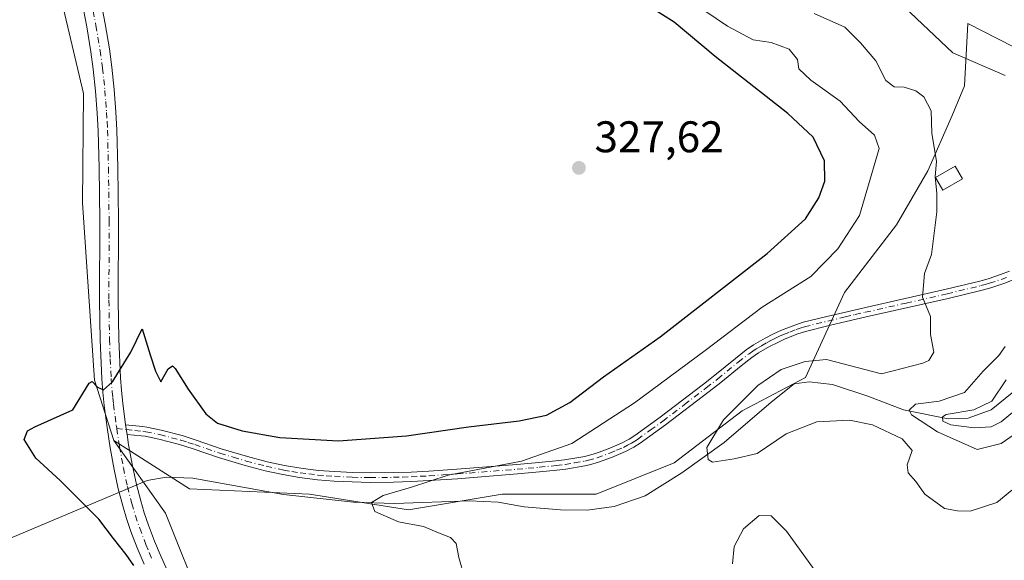
# Model space of a CAD drawing. Units: metres. Extents: x 597696 to 601164, y 4694417 to 4696779.
# Drawn here: x 598230 to 598453, y 4695523 to 4695645 of the extents above; entities that cross this region are included whole.
import ezdxf

# ---------------------------------------------------------------- set-up
doc = ezdxf.new("R2010")
doc.units = ezdxf.units.M
doc.header["$MEASUREMENT"] = 0
doc.linetypes.add('DGN Style 4', pattern=[2.6384748266838614, 1.318413404963828, -0.6592067024819142, 0.001648016756204785, -0.6592067024819142])
for name, color, linetype, lineweight in [('Camino Cxs', 7, 'Continuous', 0), ('Camino eje', 30, 'DGN Style 4', 13), ('Corriente natural lineal', 142, 'Continuous', 13), ('Cultivos herbáceos CxS', 92, 'Continuous', 0), ('Curva de nivel maestra', 30, 'Continuous', 30), ('Curva de nivel normal', 30, 'Continuous', 0), ('Edificación Cxs', 1, 'Continuous', 13), ('Matorral CxS', 135, 'Continuous', 0), ('Pastizal CxS', 92, 'Continuous', 0), ('Pista no pavimentada Cxs', 111, 'Continuous', 0), ('Pista no pavimentada eje', 91, 'DGN Style 4', 0), ('Punto de cota en terreno', 7, 'Continuous', 0), ('Rótulo de punto de cota en terreno', 7, 'Continuous', 0)]:
    doc.layers.add(name, color=color, linetype=linetype, lineweight=lineweight)
doc.styles.add('Style-Arial', font='txt')

# ---------------------------------------------------------------- blocks, each defined once
blk = doc.blocks.new('*U13')
at = {"layer": 'Matorral CxS', "color": 135, "linetype": 'Continuous', "lineweight": 0}
blk.add_polyline3d([(598495.6952000001, 4695617.6687, 300.5350000000035), (598444.2890999997, 4695643.959100001, 306.9982000000018), (598443.5038999999, 4695629.830900001, 312.2995999999985), (598440.7567999996, 4695623.160300001, 314.4590000000026), (598435.2629000006, 4695610.601500001, 315.959600000002), (598428.1986999996, 4695598.435699999, 317.1732000000048), (598416.4247000003, 4695583.131100001, 318.3720999999932), (598407.5954999998, 4695563.9011, 314.1707000000025), (598393.2823000001, 4695556.4246, 315.5504999999976), (598377.9797, 4695544.6461, 316.507700000002), (598360.3227000004, 4695537.579299999, 317.8208000000013), (598339.1341000004, 4695537.579700001, 319.4260999999969), (598317.9451000001, 4695534.046900001, 319.8990000000049), (598295.5795, 4695537.5801, 321.5182000000059), (598268.5060999999, 4695538.758300001, 323.0828000000038), (598251.4023000002, 4695549.684, 324.7286000000022), (598247.0253, 4695563.3607, 325.2981), (598244.2912999997, 4695603.372500001, 327.2746999999945), (598244.5515000002, 4695628.145500001, 327.8266000000003), (598237.0867, 4695659.787900001, 328.7942999999942), (598236.6316999998, 4695661.4055, 328.8427999999985), (598222.3203999996, 4695712.280300001, 329.2859999999928)], dxfattribs=at)
blk = doc.blocks.new('5PATER')
at = {"layer": 'Pastizal CxS', "linetype": 'Continuous', "lineweight": 0}
h = blk.add_hatch(color=51, dxfattribs=at)
edge = h.paths.add_edge_path()
edge.add_ellipse((0, 0), major_axis=(-0.1095731443231308, -0.1110710700762829), ratio=0.9994222409660322, start_angle=0, end_angle=360)

msp = doc.modelspace()

# ---------------------------------------------------------------- linework, layer by layer
at = {"layer": 'Camino Cxs', "color": 7, "linetype": 'Continuous', "lineweight": 0, "extrusion": (0.003942638135294502, -0.02604530645287923, 0.999652988599699), "elevation": -119613.7586944094, "flags": 128}
msp.add_lwpolyline([(1294303.490364142, 4551546.921447978), (1294303.490364142, 4551549.12704894)], dxfattribs=at)
at = {"layer": 'Camino Cxs', "color": 7, "linetype": 'Continuous', "lineweight": 0}
for points in [[(598454.5201000003, 4695586.0001, 312.372199999998), (598452.4101, 4695585.1801, 312.8499000000011), (598449.5000999998, 4695584.210100001, 313.4639000000025), (598447.5000999998, 4695583.6601, 313.960500000001), (598439.8601000002, 4695581.800100001, 314.6217999999935), (598421.3501000004, 4695577.620100001, 316.8099999999977), (598416.8101000005, 4695576.5701, 317.271900000007), (598412.9401000004, 4695575.6601, 317.5638999999938), (598407.6501000002, 4695574.360099999, 317.8953000000038), (598405.9001000002, 4695573.790100001, 317.9268000000012), (598403.0601000005, 4695572.640100001, 317.9054999999935), (598401.3300999999, 4695571.870100001, 317.8254000000015), (598399.5000999998, 4695570.9301, 317.7682999999961), (598397.0201000003, 4695569.470100001, 317.7676999999967), (598395.4801000003, 4695568.440099999, 317.7075999999943), (598393.1001000004, 4695566.5801, 317.4768999999943), (598388.4700999996, 4695562.780099999, 317.4171000000061), (598385.8601000002, 4695560.7401, 317.4348999999929), (598376.0301000001, 4695553.220100001, 317.6402999999991), (598370.2801000001, 4695549.0601, 317.7792000000045), (598368.8800999997, 4695548.170100001, 317.8221000000049), (598366.9600999998, 4695547.1801, 317.8935999999958), (598363.8000999996, 4695545.8301, 318.1671000000061), (598360.8800999997, 4695544.7601, 318.4902000000002), (598358.8300999999, 4695544.1801, 318.7266999999993), (598357.7500999998, 4695543.950099999, 318.8512000000046), (598353.4901000002, 4695543.2301, 319.3271999999997), (598351.4401000004, 4695542.970100001, 319.5008999999991), (598347.5701000001, 4695542.590100001, 319.7936999999947), (598342.5701000001, 4695542.130100001, 319.9119999999967), (598329.0401, 4695541.0601, 320.357600000003), (598322.6501000002, 4695540.630100001, 320.6042000000016), (598318.6201, 4695540.4301, 320.873900000006), (598314.5800999999, 4695540.300100001, 321.0647999999928), (598309.2600999996, 4695540.2301, 321.2084999999934), (598305.1901000004, 4695540.3201, 321.380799999999), (598301.1401000004, 4695540.530099999, 321.5817999999999), (598297.3601000002, 4695540.8201, 321.6943000000028), (598293.3000999996, 4695541.3301, 321.9036000000052), (598289.5601000005, 4695541.970100001, 322.1086000000068), (598285.5701000001, 4695542.8301, 322.4119000000064), (598281.0301000001, 4695544.0101, 322.8929999999964), (598275.0100999996, 4695545.8101, 323.3653000000049), (598269.3300999999, 4695547.770099999, 323.8555999999954), (598266.2401000002, 4695548.7501, 324.2439000000013), (598261.5601000005, 4695549.9801, 324.7287000000069), (598258.4600999998, 4695550.630100001, 324.8178999999946), (598257.5900999998, 4695550.7501, 324.8276000000042), (598254.3800999997, 4695551.0801, 324.7203000000009), (598254.0500999996, 4695553.2601, 324.7783999999957), (598257.8400999998, 4695552.860099999, 325.0381999999955), (598258.8201000001, 4695552.7301, 325.0653000000021), (598262.0500999996, 4695552.050100001, 325.0731999999989), (598266.8300999999, 4695550.790100001, 324.6049999999959), (598270.0000999998, 4695549.780099999, 324.261599999998), (598275.6601, 4695547.8301, 323.6373000000021), (598281.6101000002, 4695546.0601, 323.3058000000019), (598286.0601000005, 4695544.9001, 323.0516000000061), (598289.9600999998, 4695544.0601, 322.7351000000053), (598293.6101000002, 4695543.4301, 322.4137999999948), (598297.5701000001, 4695542.940099999, 322.0935000000027), (598301.2801000001, 4695542.6501, 321.8895000000048), (598305.2701000003, 4695542.440099999, 321.6331999999966), (598309.2600999996, 4695542.350099999, 321.4401999999973), (598314.5401, 4695542.4301, 321.2443999999959), (598318.5301000001, 4695542.550100001, 321.0694999999978), (598322.5301000001, 4695542.7601, 320.8766000000033), (598328.8800999997, 4695543.1801, 320.7195999999968), (598342.3901000004, 4695544.2501, 320.6362999999984), (598347.3701, 4695544.700099999, 320.5381999999955), (598351.2001, 4695545.0801, 320.1978999999992), (598353.1801000005, 4695545.3301, 319.9759999999951), (598357.3501000004, 4695546.030099999, 319.2618999999977), (598358.3201000001, 4695546.2401, 319.1190999999963), (598360.2200999996, 4695546.780099999, 318.8546999999962), (598363.0201000003, 4695547.8101, 318.5313000000024), (598366.0601000005, 4695549.100099999, 318.3813999999985), (598367.8201000001, 4695550.020099999, 318.2482000000018), (598369.0900999998, 4695550.8201, 318.1855000000069), (598374.7600999996, 4695554.9301, 318.1049999999959), (598384.5601000005, 4695562.420100001, 317.8559999999998), (598387.1401000004, 4695564.440099999, 317.9997000000003), (598391.7701000003, 4695568.2401, 318.063599999994), (598394.2301000003, 4695570.1601, 318.249100000001), (598395.8901000004, 4695571.280099999, 318.2813000000024), (598398.4801000003, 4695572.800100001, 318.2638000000007), (598400.4101, 4695573.780099999, 318.3175999999949), (598402.2301000003, 4695574.600099999, 318.2841999999946), (598405.1700999998, 4695575.780099999, 318.2566999999981), (598407.0601000005, 4695576.4101, 318.2039999999979), (598412.4401000004, 4695577.7301, 317.8078999999998), (598416.3201000001, 4695578.640100001, 317.4566999999952), (598420.8701, 4695579.700099999, 316.934699999998), (598439.3701, 4695583.870100001, 314.6065999999992), (598446.9700999996, 4695585.720100001, 313.9370999999956), (598448.8800999997, 4695586.2501, 313.6103000000003), (598451.6901000004, 4695587.190099999, 313.1389999999956), (598453.6801000005, 4695587.950099999, 312.8481000000029)], [(598254.0500999996, 4695553.2601, 324.7783999999957), (598257.8400999998, 4695552.860099999, 325.0381999999955), (598258.8201000001, 4695552.7301, 325.0653000000021), (598262.0500999996, 4695552.050100001, 325.0731999999989), (598266.8300999999, 4695550.790100001, 324.6049999999959), (598270.0000999998, 4695549.780099999, 324.261599999998), (598275.6601, 4695547.8301, 323.6373000000021), (598281.6101000002, 4695546.0601, 323.3058000000019), (598286.0601000005, 4695544.9001, 323.0516000000061), (598289.9600999998, 4695544.0601, 322.7351000000053), (598293.6101000002, 4695543.4301, 322.4137999999948), (598297.5701000001, 4695542.940099999, 322.0935000000027), (598301.2801000001, 4695542.6501, 321.8895000000048), (598305.2701000003, 4695542.440099999, 321.6331999999966), (598309.2600999996, 4695542.350099999, 321.4401999999973), (598314.5401, 4695542.4301, 321.2443999999959), (598318.5301000001, 4695542.550100001, 321.0694999999978), (598322.5301000001, 4695542.7601, 320.8766000000033), (598328.8800999997, 4695543.1801, 320.7195999999968), (598342.3901000004, 4695544.2501, 320.6362999999984), (598347.3701, 4695544.700099999, 320.5381999999955), (598351.2001, 4695545.0801, 320.1978999999992), (598353.1801000005, 4695545.3301, 319.9759999999951), (598357.3501000004, 4695546.030099999, 319.2618999999977), (598358.3201000001, 4695546.2401, 319.1190999999963), (598360.2200999996, 4695546.780099999, 318.8546999999962), (598363.0201000003, 4695547.8101, 318.5313000000024), (598366.0601000005, 4695549.100099999, 318.3813999999985), (598367.8201000001, 4695550.020099999, 318.2482000000018), (598369.0900999998, 4695550.8201, 318.1855000000069), (598374.7600999996, 4695554.9301, 318.1049999999959), (598384.5601000005, 4695562.420100001, 317.8559999999998), (598387.1401000004, 4695564.440099999, 317.9997000000003), (598391.7701000003, 4695568.2401, 318.063599999994), (598394.2301000003, 4695570.1601, 318.249100000001), (598395.8901000004, 4695571.280099999, 318.2813000000024), (598398.4801000003, 4695572.800100001, 318.2638000000007), (598400.4101, 4695573.780099999, 318.3175999999949), (598402.2301000003, 4695574.600099999, 318.2841999999946), (598405.1700999998, 4695575.780099999, 318.2566999999981), (598407.0601000005, 4695576.4101, 318.2039999999979), (598412.4401000004, 4695577.7301, 317.8078999999998), (598416.3201000001, 4695578.640100001, 317.4566999999952), (598420.8701, 4695579.700099999, 316.934699999998), (598439.3701, 4695583.870100001, 314.6065999999992), (598446.9700999996, 4695585.720100001, 313.9370999999956), (598448.8800999997, 4695586.2501, 313.6103000000003), (598451.6901000004, 4695587.190099999, 313.1389999999956), (598453.6801000005, 4695587.950099999, 312.8481000000029)], [(598454.5201000003, 4695586.0001, 312.372199999998), (598452.4101, 4695585.1801, 312.8499000000011), (598449.5000999998, 4695584.210100001, 313.4639000000025), (598447.5000999998, 4695583.6601, 313.960500000001), (598439.8601000002, 4695581.800100001, 314.6217999999935), (598421.3501000004, 4695577.620100001, 316.8099999999977), (598416.8101000005, 4695576.5701, 317.271900000007), (598412.9401000004, 4695575.6601, 317.5638999999938), (598407.6501000002, 4695574.360099999, 317.8953000000038), (598405.9001000002, 4695573.790100001, 317.9268000000012), (598403.0601000005, 4695572.640100001, 317.9054999999935), (598401.3300999999, 4695571.870100001, 317.8254000000015), (598399.5000999998, 4695570.9301, 317.7682999999961), (598397.0201000003, 4695569.470100001, 317.7676999999967), (598395.4801000003, 4695568.440099999, 317.7075999999943), (598393.1001000004, 4695566.5801, 317.4768999999943), (598388.4700999996, 4695562.780099999, 317.4171000000061), (598385.8601000002, 4695560.7401, 317.4348999999929), (598376.0301000001, 4695553.220100001, 317.6402999999991), (598370.2801000001, 4695549.0601, 317.7792000000045), (598368.8800999997, 4695548.170100001, 317.8221000000049), (598366.9600999998, 4695547.1801, 317.8935999999958), (598363.8000999996, 4695545.8301, 318.1671000000061), (598360.8800999997, 4695544.7601, 318.4902000000002), (598358.8300999999, 4695544.1801, 318.7266999999993), (598357.7500999998, 4695543.950099999, 318.8512000000046), (598353.4901000002, 4695543.2301, 319.3271999999997), (598351.4401000004, 4695542.970100001, 319.5008999999991), (598347.5701000001, 4695542.590100001, 319.7936999999947), (598342.5701000001, 4695542.130100001, 319.9119999999967), (598329.0401, 4695541.0601, 320.357600000003), (598322.6501000002, 4695540.630100001, 320.6042000000016), (598318.6201, 4695540.4301, 320.873900000006), (598314.5800999999, 4695540.300100001, 321.0647999999928), (598309.2600999996, 4695540.2301, 321.2084999999934), (598305.1901000004, 4695540.3201, 321.380799999999), (598301.1401000004, 4695540.530099999, 321.5817999999999), (598297.3601000002, 4695540.8201, 321.6943000000028), (598293.3000999996, 4695541.3301, 321.9036000000052), (598289.5601000005, 4695541.970100001, 322.1086000000068), (598285.5701000001, 4695542.8301, 322.4119000000064), (598281.0301000001, 4695544.0101, 322.8929999999964), (598275.0100999996, 4695545.8101, 323.3653000000049), (598269.3300999999, 4695547.770099999, 323.8555999999954), (598266.2401000002, 4695548.7501, 324.2439000000013), (598261.5601000005, 4695549.9801, 324.7287000000069), (598258.4600999998, 4695550.630100001, 324.8178999999946), (598257.5900999998, 4695550.7501, 324.8276000000042), (598254.3800999997, 4695551.0801, 324.7203000000009)]]:
    msp.add_polyline3d(points, dxfattribs=at)
at = {"layer": 'Camino eje', "color": 30, "linetype": 'DGN Style 4', "lineweight": 13}
msp.add_polyline3d([(598252.0453000005, 4695552.396299999, 324.6661000000022), (598254.2150999998, 4695552.170100001, 324.764599999995), (598256.1101000002, 4695551.970100001, 324.8782000000065), (598257.9325000001, 4695551.7751, 324.9535999999935), (598258.6401000004, 4695551.6801, 324.9541000000027), (598261.8051000005, 4695551.015100001, 324.8981000000058), (598266.5351, 4695549.770099999, 324.4226000000053), (598268.1201, 4695549.265100001, 324.2296999999962), (598269.6651, 4695548.7751, 324.0562000000064), (598275.3350999998, 4695546.8201, 323.4728000000032), (598278.3450999996, 4695545.920100001, 323.2958000000072), (598281.3201000001, 4695545.0351, 323.0929999999935), (598285.8151000004, 4695543.8651, 322.7256999999955), (598289.7600999996, 4695543.015100001, 322.3295999999973), (598291.5850999998, 4695542.700099999, 322.1468000000023), (598293.4550999999, 4695542.380100001, 321.9890000000014), (598295.4351000005, 4695542.1351, 321.9005999999936), (598297.4650999998, 4695541.880100001, 321.8043000000035), (598299.3551000003, 4695541.735099999, 321.7543000000005), (598301.2100999998, 4695541.590100001, 321.7042999999976), (598305.2301000003, 4695541.380100001, 321.5069999999978), (598309.2600999996, 4695541.290100001, 321.3243999999977), (598311.9200999998, 4695541.325099999, 321.2548999999999), (598314.5601000005, 4695541.3651, 321.1545999999944), (598316.5800999999, 4695541.4301, 321.0736999999936), (598318.5751, 4695541.4901, 320.9597000000067), (598320.5900999998, 4695541.590100001, 320.8179999999993), (598322.5900999998, 4695541.6951, 320.6794999999984), (598325.7851, 4695541.9101, 320.5387999999948), (598328.9600999998, 4695542.120100001, 320.3911999999983), (598342.4801000003, 4695543.190099999, 320.2376999999979), (598344.9801000003, 4695543.420100001, 320.2062000000006), (598347.4700999996, 4695543.645099999, 320.1676000000007), (598351.3201000001, 4695544.0251, 319.8484999999928), (598353.3350999998, 4695544.280099999, 319.646900000007), (598355.4200999998, 4695544.630100001, 319.3723999999929), (598357.7925000006, 4695545.042500001, 319.0200000000041), (598358.5751, 4695545.210100001, 318.9195000000037), (598360.5500999996, 4695545.770099999, 318.6682000000001), (598363.4101, 4695546.8201, 318.3217000000004), (598364.9301000005, 4695547.465100001, 318.1903000000021), (598366.5100999996, 4695548.140100001, 318.1150000000052), (598367.3901000004, 4695548.600099999, 318.0666000000056), (598368.3501000004, 4695549.095100001, 318.0271000000066), (598369.0500999996, 4695549.540100001, 318.0040000000009), (598369.6851000005, 4695549.940099999, 317.9737000000023), (598372.5601000005, 4695552.020099999, 317.7618999999977), (598375.3951000003, 4695554.075099999, 317.8524000000034), (598380.3101000005, 4695557.835100001, 317.6763999999966), (598385.2100999998, 4695561.5801, 317.6445999999996), (598387.8051000005, 4695563.610099999, 317.6923999999999), (598392.4351000005, 4695567.4101, 317.6965999999957), (598394.8551000003, 4695569.300100001, 317.9667000000045), (598395.6851000005, 4695569.860099999, 318.0007999999943), (598396.4550999999, 4695570.3751, 318.0135000000009), (598397.6951000001, 4695571.1051, 317.9893000000012), (598398.9901000002, 4695571.8651, 318.0206000000035), (598399.9550999999, 4695572.3551, 318.0541999999987), (598400.8701, 4695572.825099999, 318.0875999999989), (598401.7801000001, 4695573.235099999, 318.0911000000052), (598402.6451000003, 4695573.620100001, 318.0856000000058), (598404.0651000004, 4695574.1951, 318.0938000000024), (598405.5351, 4695574.7851, 318.0890999999974), (598406.4101, 4695575.0701, 318.0715000000055), (598407.3551000003, 4695575.3851, 318.0492999999988), (598412.6901000004, 4695576.6951, 317.6774000000005), (598416.5651000004, 4695577.6051, 317.3398000000016), (598418.8400999998, 4695578.1351, 317.1187999999966), (598421.1101000002, 4695578.6601, 316.8695000000007), (598430.3601000002, 4695580.745100001, 315.6328000000067), (598439.6151000002, 4695582.835100001, 314.5964999999997), (598447.2351000002, 4695584.690099999, 313.9484999999986), (598448.1901000004, 4695584.9551, 313.7639999999956), (598449.1901000004, 4695585.2301, 313.5446999999986), (598452.0500999996, 4695586.1851, 313.0031000000017), (598453.0450999998, 4695586.565099999, 312.8171000000002)], dxfattribs=at)
at = {"layer": 'Corriente natural lineal', "color": 142, "linetype": 'Continuous', "lineweight": 13, "extrusion": (0.0546814153497004, 0.02308077061929498, 0.9982370564364824), "elevation": 141414.0225252529, "flags": 128}
msp.add_lwpolyline([(4093314.776227375, -2372645.206320164), (4093314.776227375, -2372928.961120932)], dxfattribs=at)
at = {"layer": 'Corriente natural lineal', "color": 142, "linetype": 'Continuous', "lineweight": 13}
msp.add_polyline3d([(598258.9101, 4695540.630100001, 324.2540000000009), (598263.1901000004, 4695541.4101, 323.7707999999984), (598269.2500999998, 4695541.200099999, 323.108699999997), (598289.7001, 4695537.470100001, 321.8931000000011), (598305.5201000003, 4695535.720100001, 320.9260000000068), (598314.7701000003, 4695535.440099999, 320.2617999999929), (598331.7500999998, 4695536.0601, 319.4570999999996), (598338.2301000003, 4695535.770099999, 319.1300000000047), (598344.0401, 4695534.710100001, 318.763300000006), (598352.2801000001, 4695534.0101, 318.104800000001), (598358.3300999999, 4695533.970100001, 317.7241000000067), (598364.3800999997, 4695534.7601, 317.2225000000035), (598371.4301000005, 4695537.1601, 316.6797999999981), (598379.7200999996, 4695542.350099999, 316.002999999997), (598389.2600999996, 4695549.220100001, 315.232999999993), (598399.8800999997, 4695558.370100001, 314.2639999999956), (598405.0601000005, 4695562.530099999, 314.0239000000001), (598408.4200999998, 4695562.970100001, 313.4863000000041), (598413.7200999996, 4695562.3301, 312.9532999999938), (598421.7301000003, 4695559.690099999, 312.9744999999967), (598429.7401000002, 4695556.630100001, 312.9980999999971), (598439.8400999998, 4695554.600099999, 310.3138999999938), (598444.3800999997, 4695554.710100001, 308.5862999999954), (598449.5800999999, 4695556.600099999, 306.7100999999966), (598455.8501000004, 4695561.770099999, 304.9379999999946)], dxfattribs=at)
at = {"layer": 'Cultivos herbáceos CxS', "color": 92, "linetype": 'Continuous', "lineweight": 0}
for points in [[(598189.4779000003, 4695819.740900001, 330.4749000000011), (598183.0783000002, 4695813.3391, 330.3948999999994), (598189.4778000005, 4695791.999299999, 330.3901999999944), (598212.2878999999, 4695745.790300001, 329.7140999999974), (598222.3203999996, 4695712.280300001, 329.2859999999928), (598236.6316999998, 4695661.4055, 328.8427999999985), (598237.0867, 4695659.787900001, 328.7942999999942), (598244.5515000002, 4695628.145500001, 327.8266000000003), (598244.2912999997, 4695603.372500001, 327.2746999999945), (598247.0253, 4695563.3607, 325.2981), (598251.4023000002, 4695549.684, 324.7286000000022), (598263.0871000001, 4695533.250700001, 324.272100000002), (598271.5913000006, 4695511.989499999, 324.9752000000008)], [(598189.4779000003, 4695819.740900001, 330.4749000000011), (598183.0783000002, 4695813.3391, 330.3948999999994), (598189.4778000005, 4695791.999299999, 330.3901999999944), (598212.2878999999, 4695745.790300001, 329.7140999999974), (598222.3203999996, 4695712.280300001, 329.2859999999928), (598236.6316999998, 4695661.4055, 328.8427999999985), (598237.0867, 4695659.787900001, 328.7942999999942), (598244.5515000002, 4695628.145500001, 327.8266000000003), (598244.2912999997, 4695603.372500001, 327.2746999999945), (598247.0253, 4695563.3607, 325.2981), (598251.4023000002, 4695549.684, 324.7286000000022)], [(598251.4023000002, 4695549.684, 324.7286000000022), (598263.0871000001, 4695533.250700001, 324.272100000002), (598271.5913000006, 4695511.989499999, 324.9752000000008), (598286.4735000003, 4695485.058700001, 326.4241999999941), (598307.8201000001, 4695463.316299999, 327.3877000000066)]]:
    msp.add_polyline3d(points, dxfattribs=at)
at = {"layer": 'Curva de nivel maestra', "color": 30, "linetype": 'Continuous', "lineweight": 30, "elevation": 325, "flags": 128}
msp.add_lwpolyline([(598255.9500000002, 4695521.4001), (598254.1699999999, 4695523.950099999), (598251.3099999996, 4695527.530099999), (598248.04, 4695531.920100001), (598239.29, 4695540.670100001), (598233.7999999998, 4695545.720100001), (598231.1399999997, 4695549.890100001), (598231.8799999999, 4695551.870100001), (598233.5800000001, 4695552.7401), (598242.1500000004, 4695556.600099999), (598245.8200000003, 4695562.670100001), (598246.4800000006, 4695563.0001), (598247.6900000004, 4695561.7601), (598249.0700000003, 4695561.140100001), (598251.1100000005, 4695562.9101), (598255.2599999999, 4695569.620100001), (598257.8099999996, 4695574.9001), (598259.6100000005, 4695569.0801), (598260.8200000003, 4695565.3201), (598261.9900000002, 4695562.960100001), (598263.6799999997, 4695565.9001), (598264.6799999997, 4695566.5601), (598265.2699999996, 4695565.9901), (598268.1799999997, 4695561.270099999), (598272.1799999997, 4695555.710100001), (598274.8099999996, 4695553.5801), (598280.3700000001, 4695551.840100001), (598288.8600000005, 4695550.370100001), (598302.1399999997, 4695549.640100001), (598317.4800000006, 4695550.7601), (598331.5300000003, 4695552.8101), (598342.9400000004, 4695554.100099999), (598349.1500000004, 4695555.390100001), (598354.3799999999, 4695558.2601), (598361.9699999997, 4695564.100099999), (598374.7699999996, 4695573.140100001), (598398.9600000001, 4695591.920100001), (598407.6500000004, 4695599.7501), (598410.5999999996, 4695604.5001), (598412.0099999999, 4695608.280099999), (598411.9199999999, 4695612.860099999), (598409.3200000003, 4695618.2601), (598403.6200000001, 4695623.5601), (598387.2000000002, 4695636.4801), (598377.9299999997, 4695644.2401), (598370.0700000003, 4695649.2601)], dxfattribs=at)
at = {"layer": 'Curva de nivel normal', "color": 30, "linetype": 'Continuous', "lineweight": 0, "flags": 128}
for points, elevation in [([(598453.9000000004, 4695655.880100001), (598451.6299999999, 4695656.940099999), (598439.4500000002, 4695663.840100001), (598428.1299999999, 4695668.110099999), (598419.8099999996, 4695668.950099999), (598415.9699999997, 4695669.700099999), (598413.4699999997, 4695669.7501), (598410.0800000001, 4695668.960100001), (598408.3300000001, 4695667.340100001), (598410.04, 4695663.690099999), (598412.9199999999, 4695658.1801), (598418.2400000002, 4695653.170100001), (598421.2400000002, 4695649.470100001), (598424.3600000005, 4695647.9301), (598429.9100000003, 4695647.7301), (598440.9199999999, 4695637.3201), (598452.75, 4695632.200099999)], 310), ([(598377.4400000004, 4695651.890100001), (598390.0199999996, 4695643.3301), (598395.8200000003, 4695640.280099999), (598399.8899999997, 4695639.640100001), (598403.9000000004, 4695638.120100001), (598405.8099999996, 4695635.8101), (598406.1200000001, 4695633.6601), (598408.8200000003, 4695631.100099999), (598415.4199999999, 4695626.360099999), (598419.7100000001, 4695621.780099999), (598423.2199999997, 4695618.690099999), (598424.2599999999, 4695615.6601), (598419.7999999998, 4695600.550100001), (598414.9500000002, 4695593.020099999), (598408.7999999998, 4695586.7501), (598397.7999999998, 4695579.850099999), (598384.9400000004, 4695570.040100001), (598368.9800000006, 4695558.210100001), (598354.8399999999, 4695548.9801), (598343.5, 4695544.9801), (598326.8799999999, 4695541.840100001), (598318.5899999999, 4695539.140100001), (598312.25, 4695537.280099999), (598309.5999999996, 4695535.6601), (598310.3099999996, 4695533.610099999), (598315.7100000001, 4695531.300100001), (598321.2999999998, 4695530.220100001), (598324.7599999999, 4695528.8201), (598327.4600000001, 4695527.7301), (598328.7000000002, 4695526.380100001), (598329.2999999998, 4695523.220100001), (598330.6299999999, 4695518.7501)], 320), ([(598454.1900000004, 4695538.4301), (598450.8200000003, 4695535.700099999), (598444.8399999999, 4695533.7301), (598441.9199999999, 4695533.770099999), (598439.0300000003, 4695534.3201), (598434.5800000001, 4695537.520099999), (598432.5, 4695540.440099999), (598430.8200000003, 4695542.380100001), (598430.5700000003, 4695544.200099999), (598431.7400000002, 4695547.420100001), (598429.4500000002, 4695550.090100001), (598422.7199999997, 4695553.210100001), (598417.5800000001, 4695554.300100001), (598410.1799999997, 4695553.940099999), (598403.2800000003, 4695551.190099999), (598396.7000000002, 4695546.780099999), (598391.54, 4695545.530099999), (598386.5800000001, 4695544.780099999), (598385.6299999999, 4695545.4001), (598385.3200000003, 4695548.0801), (598389.1299999999, 4695554.340100001), (598396.8600000005, 4695562.110099999), (598402.1500000004, 4695565.700099999), (598407.54, 4695567.5601), (598412.3700000001, 4695568.0001), (598424.79, 4695564.7301), (598434.0899999999, 4695567.190099999), (598435.4800000006, 4695567.800100001), (598436.5899999999, 4695569.620100001), (598435.8399999999, 4695573.6601), (598435.8499999996, 4695577.7401), (598434.0199999996, 4695582.0701), (598434.5, 4695587.4101), (598436.0599999996, 4695591.7401), (598437.2599999999, 4695601.360099999), (598437.3099999996, 4695605.530099999), (598436.8700000001, 4695609.360099999), (598437.2300000006, 4695612.720100001), (598436.1799999997, 4695619.120100001), (598435.9699999997, 4695624.170100001), (598434.3700000001, 4695627.350099999), (598432.5499999998, 4695628.7401), (598429.9199999999, 4695629.5101), (598427.6100000005, 4695629.640100001), (598425.7599999999, 4695631.050100001), (598423.5099999999, 4695635.470100001), (598420.0499999998, 4695639.530099999), (598416.5, 4695643.0701), (598409.5700000003, 4695646.170100001)], 315), ([(598452.75, 4695570.9301), (598451.2800000003, 4695568.870100001), (598447.7599999999, 4695565.3201), (598443.54, 4695560.520099999), (598437.8200000003, 4695558.600099999), (598432.4900000002, 4695557.880100001), (598431.0499999998, 4695556.530099999), (598431.5499999998, 4695555.4801), (598437.4100000003, 4695551.610099999), (598446.3899999997, 4695547.6601), (598451.7999999998, 4695549.020099999), (598457.4199999999, 4695552.950099999)], 310), ([(598452.9500000002, 4695563.4101), (598449.6900000004, 4695558.550100001), (598445.6399999997, 4695556.620100001), (598439.3899999997, 4695555.540100001), (598438.54, 4695555.020099999), (598438.6100000005, 4695554.020099999), (598440.4400000004, 4695553.2501), (598445.7400000002, 4695552.520099999), (598449.5499999998, 4695552.790100001), (598451.7999999998, 4695553.870100001), (598454.7999999998, 4695556.360099999)], 304.9999999999999), ([(598391.1100000005, 4695521.8301), (598391.5199999996, 4695525.7501), (598393.5800000001, 4695529.690099999), (598397.1200000001, 4695532.720100001), (598399.8799999999, 4695532.6801), (598403.3499999996, 4695529.170100001), (598409.5700000003, 4695520.530099999)], 320)]:
    msp.add_lwpolyline(points, dxfattribs=dict(at, elevation=elevation))
at = {"layer": 'Edificación Cxs', "color": 1, "linetype": 'Continuous', "lineweight": 13}
msp.add_polyline3d([(598443.0500999996, 4695608.800100001, 316.0369000000064), (598438.6201, 4695606.2601, 316.2311999999947), (598436.9700999996, 4695609.100099999, 316.3439999999973), (598441.4200999998, 4695611.670100001, 316.1818000000058), (598443.0500999996, 4695608.800100001, 316.0369000000064)], dxfattribs=at)
msp.add_3dface([(598443.0500999996, 4695608.800100001, 316.3439999999973), (598438.6201, 4695606.2601, 316.3439999999973), (598436.9700999996, 4695609.100099999, 316.3439999999973), (598441.4200999998, 4695611.670100001, 316.3439999999973)], dxfattribs=at)
at = {"layer": 'Matorral CxS', "color": 135, "linetype": 'Continuous', "lineweight": 0}
for points in [[(598189.4779000003, 4695819.740900001, 330.4749000000011), (598183.0783000002, 4695813.3391, 330.3948999999994), (598189.4778000005, 4695791.999299999, 330.3901999999944), (598212.2878999999, 4695745.790300001, 329.7140999999974), (598222.3203999996, 4695712.280300001, 329.2859999999928), (598236.6316999998, 4695661.4055, 328.8427999999985), (598237.0867, 4695659.787900001, 328.7942999999942), (598244.5515000002, 4695628.145500001, 327.8266000000003), (598244.2912999997, 4695603.372500001, 327.2746999999945), (598247.0253, 4695563.3607, 325.2981), (598251.4023000002, 4695549.684, 324.7286000000022)], [(598271.5913000006, 4695511.989499999, 324.9752000000008), (598263.0871000001, 4695533.250700001, 324.272100000002), (598251.4023000002, 4695549.684, 324.7286000000022), (598268.5060999999, 4695538.758300001, 323.0828000000038), (598295.5795, 4695537.5801, 321.5182000000059), (598317.9451000001, 4695534.046900001, 319.8990000000049), (598339.1341000004, 4695537.579700001, 319.4260999999969), (598360.3227000004, 4695537.579299999, 317.8208000000013), (598377.9797, 4695544.6461, 316.507700000002), (598393.2823000001, 4695556.4246, 315.5504999999976), (598407.5954999998, 4695563.9011, 314.1707000000025), (598416.4247000003, 4695583.131100001, 318.3720999999932), (598428.1986999996, 4695598.435699999, 317.1732000000048), (598435.2629000006, 4695610.601500001, 315.959600000002), (598440.7567999996, 4695623.160300001, 314.4590000000026), (598443.5038999999, 4695629.830900001, 312.2995999999985), (598444.2890999997, 4695643.959100001, 306.9982000000018), (598495.6952000001, 4695617.6687, 300.5350000000035), (598494.5179000003, 4695591.756999999, 298.8144999999931), (598512.7703, 4695570.571699999, 297.527700000006), (598545.7339000005, 4695496.3994, 296.1150000000052)], [(598251.4023000002, 4695549.684, 324.7286000000022), (598268.5060999999, 4695538.758300001, 323.0828000000038), (598295.5795, 4695537.5801, 321.5182000000059), (598317.9451000001, 4695534.046900001, 319.8990000000049), (598339.1341000004, 4695537.579700001, 319.4260999999969), (598360.3227000004, 4695537.579299999, 317.8208000000013), (598377.9797, 4695544.6461, 316.507700000002), (598393.2823000001, 4695556.4246, 315.5504999999976), (598407.5954999998, 4695563.9011, 314.1707000000025), (598416.4247000003, 4695583.131100001, 318.3720999999932), (598428.1986999996, 4695598.435699999, 317.1732000000048), (598435.2629000006, 4695610.601500001, 315.959600000002), (598440.7567999996, 4695623.160300001, 314.4590000000026), (598443.5038999999, 4695629.830900001, 312.2995999999985), (598444.2890999997, 4695643.959100001, 306.9982000000018), (598495.6952000001, 4695617.6687, 300.5350000000035)], [(598251.4023000002, 4695549.684, 324.7286000000022), (598263.0871000001, 4695533.250700001, 324.272100000002), (598271.5913000006, 4695511.989499999, 324.9752000000008), (598286.4735000003, 4695485.058700001, 326.4241999999941), (598307.8201000001, 4695463.316299999, 327.3877000000066)]]:
    msp.add_polyline3d(points, dxfattribs=at)
at = {"layer": 'Pista no pavimentada Cxs', "color": 111, "linetype": 'Continuous', "lineweight": 0, "extrusion": (0.003942638135294502, -0.02604530645287923, 0.999652988599699), "elevation": -119613.7586944094, "flags": 128}
msp.add_lwpolyline([(1294303.490364142, 4551546.921447978), (1294303.490364142, 4551549.12704894)], dxfattribs=at)
at = {"layer": 'Pista no pavimentada Cxs', "color": 111, "linetype": 'Continuous', "lineweight": 0}
for points in [[(598219.1902000001, 4695745.4301, 329.1772999999957), (598221.0900999998, 4695739.5801, 329.1898999999976), (598227.9200999998, 4695719.710100001, 329.0639999999985), (598235.6601, 4695697.1501, 328.9109999999928), (598240.0201000003, 4695682.790100001, 328.7970999999961), (598244.0701000001, 4695668.140100001, 328.5274000000064), (598247.1901000004, 4695654.880100001, 328.3163999999961), (598248.2901, 4695649.890100001, 328.2041000000027), (598249.4200999998, 4695643.890100001, 328.0684999999939), (598250.3800999997, 4695638.190099999, 327.9467000000004), (598250.9401000004, 4695634.100099999, 327.8559999999998), (598251.4801000003, 4695629.0001, 327.7214999999997), (598251.8601000002, 4695623.960100001, 327.5780999999988), (598252.0800999999, 4695619.860099999, 327.448000000004), (598252.3000999996, 4695611.370100001, 327.1591999999946), (598252.4401000004, 4695599.370100001, 326.659799999994), (598252.4001000002, 4695581.390100001, 325.8242000000027), (598252.5201000003, 4695572.590100001, 325.374100000001), (598252.8901000004, 4695563.840100001, 324.959400000007), (598253.1101000002, 4695560.9901, 324.8646000000008), (598253.4101, 4695558.120100001, 324.8160000000062), (598254.0500999996, 4695553.2601, 324.7783999999957)], [(598248.2901, 4695649.890100001, 328.2041000000027), (598249.4200999998, 4695643.890100001, 328.0684999999939), (598250.3800999997, 4695638.190099999, 327.9467000000004), (598250.9401000004, 4695634.100099999, 327.8559999999998), (598251.4801000003, 4695629.0001, 327.7214999999997), (598251.8601000002, 4695623.960100001, 327.5780999999988), (598252.0800999999, 4695619.860099999, 327.448000000004), (598252.3000999996, 4695611.370100001, 327.1591999999946), (598252.4401000004, 4695599.370100001, 326.659799999994), (598252.4001000002, 4695581.390100001, 325.8242000000027), (598252.5201000003, 4695572.590100001, 325.374100000001), (598252.8901000004, 4695563.840100001, 324.959400000007), (598253.1101000002, 4695560.9901, 324.8646000000008), (598253.4101, 4695558.120100001, 324.8160000000062), (598254.0500999996, 4695553.2601, 324.7783999999957), (598254.3800999997, 4695551.0801, 324.7203000000009), (598254.7401000002, 4695548.720100001, 324.598800000007), (598255.6201, 4695543.9301, 324.5187000000006), (598256.5201000003, 4695539.7501, 324.5311999999976), (598257.4700999996, 4695536.030099999, 324.5819999999949), (598258.2801000001, 4695533.3201, 324.6086000000068), (598259.2200999996, 4695530.5801, 324.661300000007), (598260.6001000004, 4695526.970100001, 324.7741999999998), (598262.0900999998, 4695523.390100001, 324.8931000000011), (598263.8000999996, 4695519.5701, 324.9912999999942)], [(598258.2100999998, 4695521.720100001, 325.0500999999931), (598256.6801000005, 4695525.4101, 324.9235000000044), (598255.2500999998, 4695529.1501, 324.8408000000054), (598254.2600999996, 4695532.030099999, 324.7859000000026), (598253.4001000002, 4695534.9001, 324.7237000000023), (598252.4101, 4695538.780099999, 324.6674999999959), (598251.4801000003, 4695543.110099999, 324.6785999999993), (598250.5800999999, 4695548.020099999, 324.6794999999984), (598249.8701, 4695552.6601, 324.7538000000059), (598249.2200999996, 4695557.620100001, 324.902900000001), (598248.9001000002, 4695560.600099999, 325.0488000000041), (598248.6700999998, 4695563.590100001, 325.1665000000066), (598248.3000999996, 4695572.470100001, 325.4192999999942), (598248.1801000005, 4695581.370100001, 325.8120999999956), (598248.2200999996, 4695599.350099999, 326.5764999999956), (598248.0800999999, 4695611.290100001, 327.1061000000045), (598247.8601000002, 4695619.690099999, 327.3739999999962), (598247.6501000002, 4695623.6801, 327.4667000000045), (598247.2701000003, 4695628.620100001, 327.6196999999956), (598246.7500999998, 4695633.590100001, 327.8102999999974), (598246.2100999998, 4695637.550100001, 327.9777000000031), (598245.2701000003, 4695643.1501, 328.1168999999936), (598244.1601, 4695649.040100001, 328.2262000000046)], [(598258.2100999998, 4695521.720100001, 325.0500999999931), (598256.6801000005, 4695525.4101, 324.9235000000044), (598255.2500999998, 4695529.1501, 324.8408000000054), (598254.2600999996, 4695532.030099999, 324.7859000000026), (598253.4001000002, 4695534.9001, 324.7237000000023), (598252.4101, 4695538.780099999, 324.6674999999959), (598251.4801000003, 4695543.110099999, 324.6785999999993), (598250.5800999999, 4695548.020099999, 324.6794999999984), (598249.8701, 4695552.6601, 324.7538000000059), (598249.2200999996, 4695557.620100001, 324.902900000001), (598248.9001000002, 4695560.600099999, 325.0488000000041), (598248.6700999998, 4695563.590100001, 325.1665000000066), (598248.3000999996, 4695572.470100001, 325.4192999999942), (598248.1801000005, 4695581.370100001, 325.8120999999956), (598248.2200999996, 4695599.350099999, 326.5764999999956), (598248.0800999999, 4695611.290100001, 327.1061000000045), (598247.8601000002, 4695619.690099999, 327.3739999999962), (598247.6501000002, 4695623.6801, 327.4667000000045), (598247.2701000003, 4695628.620100001, 327.6196999999956), (598246.7500999998, 4695633.590100001, 327.8102999999974), (598246.2100999998, 4695637.550100001, 327.9777000000031), (598245.2701000003, 4695643.1501, 328.1168999999936), (598244.1601, 4695649.040100001, 328.2262000000046)], [(598254.3800999997, 4695551.0801, 324.7203000000009), (598254.7401000002, 4695548.720100001, 324.598800000007), (598255.6201, 4695543.9301, 324.5187000000006), (598256.5201000003, 4695539.7501, 324.5311999999976), (598257.4700999996, 4695536.030099999, 324.5819999999949), (598258.2801000001, 4695533.3201, 324.6086000000068), (598259.2200999996, 4695530.5801, 324.661300000007), (598260.6001000004, 4695526.970100001, 324.7741999999998), (598262.0900999998, 4695523.390100001, 324.8931000000011), (598263.8000999996, 4695519.5701, 324.9912999999942)]]:
    msp.add_polyline3d(points, dxfattribs=at)
at = {"layer": 'Pista no pavimentada eje', "color": 91, "linetype": 'DGN Style 4', "lineweight": 0}
for points in [[(598246.2251000004, 4695649.465100001, 328.2140999999974), (598247.3450999996, 4695643.520099999, 328.0611999999965), (598248.2950999998, 4695637.870100001, 327.9312999999966), (598248.8450999996, 4695633.845100001, 327.8080999999947), (598249.1151000002, 4695631.295100001, 327.7333999999973), (598249.3750999998, 4695628.8101, 327.6606999999931), (598249.5651000004, 4695626.290100001, 327.5887999999977), (598249.7550999997, 4695623.8201, 327.522299999997), (598249.8651000002, 4695621.770099999, 327.4658999999957), (598249.9700999996, 4695619.7751, 327.4104999999981), (598250.1901000004, 4695611.3301, 327.1328000000067), (598250.3300999999, 4695599.360099999, 326.6181999999972), (598250.2901, 4695581.380100001, 325.8181000000041), (598250.4101, 4695572.530099999, 325.3965000000026), (598250.5950999996, 4695568.155099999, 325.2054000000062), (598250.7801000001, 4695563.715100001, 325.0543000000035), (598251.0050999997, 4695560.795100001, 324.9413000000059), (598251.1551000001, 4695559.360099999, 324.8822999999975), (598251.3151000004, 4695557.870100001, 324.8225999999996), (598251.9600999998, 4695552.960100001, 324.6808000000019), (598252.0453000005, 4695552.396299999, 324.6661000000022)], [(598252.0453000005, 4695552.396299999, 324.6661000000022), (598252.6601, 4695548.370100001, 324.5988999999972), (598253.5500999996, 4695543.520099999, 324.5982999999979), (598254.4650999998, 4695539.265100001, 324.6021000000038), (598255.4351000005, 4695535.465100001, 324.6524000000064), (598256.2701000003, 4695532.675100001, 324.709400000007), (598257.2351000002, 4695529.8651, 324.7476000000024), (598258.6401000004, 4695526.190099999, 324.8322000000044), (598259.4051000001, 4695524.345100001, 324.8987999999954), (598260.1501000002, 4695522.5551, 324.9600999999966)]]:
    msp.add_polyline3d(points, dxfattribs=at)

# ---------------------------------------------------------------- block references
at = {"layer": 'Matorral CxS', "color": 135, "linetype": 'Continuous', "lineweight": 0}
msp.add_blockref('*U13', (0, 0), dxfattribs=at)
at = {"layer": 'Punto de cota en terreno', "color": 7, "linetype": 'Continuous', "lineweight": 0, "xscale": 10, "yscale": 10, "zscale": 10}
msp.add_blockref('5PATER', (598356.4400000004, 4695611.300000001, 327.6199999999953), dxfattribs=at)

# ---------------------------------------------------------------- texts
at = {"layer": 'Rótulo de punto de cota en terreno', "color": 7, "linetype": 'Continuous', "lineweight": 0, "style": 'Style-Arial'}
msp.add_text('327,62', height=7.000000000000002, dxfattribs=at).set_placement((598359.9677999998, 4695614.8278))

doc.saveas('drawing.dxf')
